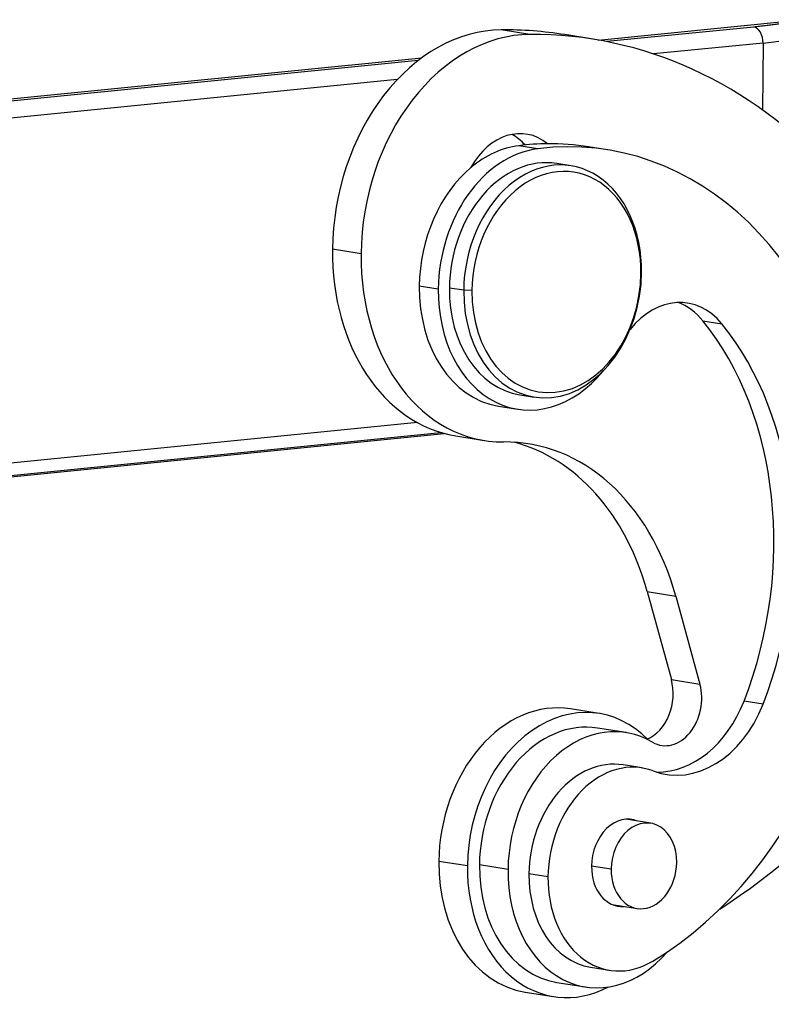
# Model space of a CAD drawing. Units: millimetres. Extents: x -2846 to -2401, y 8223 to 8538.
# Drawn here: x -2726 to -2700, y 8253 to 8287 of the extents above; entities that cross this region are included whole.
import ezdxf

# ---------------------------------------------------------------- set-up
doc = ezdxf.new("R2010")
doc.units = ezdxf.units.MM
doc.header["$LTSCALE"] = 65.395
doc.layers.add('1', color=7, linetype='CONTINUOUS', true_color=0xffffff)

msp = doc.modelspace()

# ---------------------------------------------------------------- linework, layer by layer
at = {"layer": '1', "color": 0, "linetype": 'Continuous', "lineweight": 25}
for p, q in [((-2706.117, 8286.01), (-2699.161, 8286.706)), ((-2700.809, 8286.456), (-2705.82, 8285.955)), ((-2708.453, 8286.203), (-2709.429, 8286.359)), ((-2706.289, 8286.039), (-2707.265, 8286.195)), ((-2700.489, 8285.908), (-2704.23, 8285.534)), ((-2700.489, 8285.908), (-2700.512, 8283.624)), ((-2762.983, 8280.322), (-2712.139, 8285.408)), ((-2712.268, 8285.31), (-2762.822, 8280.253)), ((-2712.986, 8284.658), (-2761.993, 8279.756)), ((-2708.181, 8282.297), (-2708.831, 8282.401)), ((-2705.799, 8282.257), (-2706.45, 8282.362)), ((-2707.043, 8281.713), (-2707.531, 8281.791)), ((-2714.218, 8278.71), (-2715.194, 8278.866)), ((-2704.66, 8278.031), (-2704.638, 8278.067)), ((-2711.581, 8277.499), (-2712.232, 8277.604)), ((-2710.713, 8277.459), (-2711.201, 8277.537)), ((-2710.431, 8277.454), (-2710.713, 8277.459)), ((-2702.545, 8276.419), (-2701.894, 8276.315)), ((-2708.797, 8273.892), (-2708.309, 8273.813)), ((-2709.526, 8273.502), (-2708.876, 8273.398)), ((-2712.297, 8272.939), (-2762.327, 8267.934)), ((-2763.05, 8267.403), (-2711.385, 8272.571)), ((-2762.972, 8267.452), (-2711.493, 8272.601)), ((-2710.986, 8272.486), (-2710.01, 8272.33)), ((-2704.447, 8267.167), (-2703.622, 8264.162)), ((-2704.447, 8267.167), (-2703.472, 8267.011)), ((-2703.472, 8267.011), (-2702.646, 8264.005)), ((-2703.622, 8264.162), (-2702.646, 8264.005)), ((-2700.489, 8263.321), (-2701.14, 8263.425)), ((-2706.092, 8263.003), (-2707.068, 8263.16)), ((-2705.163, 8262.348), (-2706.139, 8262.504)), ((-2704.623, 8261.14), (-2705.273, 8261.244)), ((-2704.324, 8259.251), (-2705.178, 8259.388)), ((-2710.588, 8257.793), (-2711.564, 8257.949)), ((-2709.2, 8257.669), (-2710.176, 8257.826)), ((-2707.834, 8257.418), (-2708.485, 8257.522)), ((-2705.678, 8257.683), (-2706.347, 8257.79)), ((-2705.644, 8256.475), (-2704.791, 8256.339)), ((-2706.381, 8254.332), (-2705.73, 8254.228)), ((-2707.531, 8253.815), (-2706.555, 8253.659)), ((-2708.619, 8253.483), (-2707.643, 8253.327))]:
    msp.add_line(p, q, dxfattribs=at)
for centre, major_axis, ratio, start_param, end_param in [((-2700.814, 8285.96), (-0.05, 0.498), 0.646233, 4.543085, 6.113882), ((-2709.878, 8279.398), (1.108, 6.912), 0.752229, 0.125323, 1.767209), ((-2708.902, 8279.241), (-1.108, -6.912), 0.752229, 3.266916, 4.908802), ((-2710.904, 8263.485), (3.639, 22.71), 0.752229, 6.283184, 6.408508), ((-2709.929, 8263.329), (-3.639, -22.71), 0.752229, 2.605629, 3.266916), ((-2705.368, 8286.69), (7.5, -0.077), 0.128586, 5.422137, 5.944451), ((-2708.958, 8280.326), (-0.396, -2.469), 0.752229, 2.727516, 4.269318), ((-2709.934, 8280.483), (-0.396, -2.469), 0.752229, 2.587091, 2.875719), ((-2708.125, 8267.743), (-2.326, -14.515), 0.752229, 0.563939, 3.356465), ((-2708.814, 8277.946), (0.712, 4.443), 0.752229, 0.214873, 0.714413), ((-2708.776, 8267.847), (2.326, 14.515), 0.752229, 0.12678, 0.214873), ((-2708.776, 8267.847), (-2.326, -14.515), 0.752229, 3.14156, 3.268372), ((-2708.164, 8277.841), (-0.712, -4.443), 0.752229, 3.356465, 4.908802), ((-2708.164, 8277.841), (-0.633, -3.95), 0.752229, 3.141607, 4.908802), ((-2707.676, 8277.763), (-0.633, -3.95), 0.752229, 1.767209, 4.908802), ((-2708.814, 8277.946), (-0.712, -4.443), 0.752229, 3.856006, 4.908802), ((-2707.546, 8277.742), (-0.601, -3.752), 0.752229, 1.767209, 4.908802), ((-2709.878, 8279.398), (1.108, 6.912), 0.752229, 1.767209, 3.141573), ((-2708.902, 8279.241), (-1.108, -6.912), 0.752229, 4.908802, 6.408508), ((-2707.676, 8277.763), (-0.633, -3.95), 0.752229, 4.908802, 8.050394), ((-2707.546, 8277.742), (-0.601, -3.752), 0.752229, 4.908802, 8.050394), ((-2708.814, 8277.946), (-0.712, -4.443), 0.752229, 4.908802, 6.283181), ((-2708.164, 8277.841), (-0.712, -4.443), 0.752229, 4.908802, 7.196927), ((-2708.164, 8277.841), (-0.633, -3.95), 0.752229, 4.908802, 6.283199), ((-2703.534, 8274.059), (-0.475, -2.962), 0.752229, 2.54803, 4.069742), ((-2704.185, 8274.163), (0.475, 2.962), 0.752229, 5.689623, 6.136681), ((-2708.776, 8267.847), (1.804, 11.256), 0.752229, 4.431659, 5.689623), ((-2708.125, 8267.743), (-1.804, -11.256), 0.752229, 1.290067, 2.54803), ((-2709.929, 8263.329), (-1.424, -8.887), 0.752229, 2.114702, 3.266916), ((-2710.904, 8263.485), (-1.424, -8.887), 0.752229, 2.114702, 3.068519), ((-2710.54, 8282.845), (-4.747, -29.622), 0.752229, 0.595591, 1.12805), ((-2704.698, 8263.548), (-0.237, -1.481), 0.752229, 0.423561, 2.114702), ((-2703.722, 8263.392), (-0.237, -1.481), 0.752229, 5.995965, 8.397887), ((-2707.843, 8258.321), (0.775, 4.838), 0.752229, 0.000014, 1.767209), ((-2706.867, 8258.165), (0.775, 4.838), 0.752229, 5.773378, 8.050394), ((-2703.169, 8264.872), (-0.633, -3.95), 0.752229, 6.132809, 7.573252), ((-2703.819, 8264.977), (0.633, 3.95), 0.752229, 3.251306, 4.431659), ((-2706.835, 8258.16), (0.696, 4.345), 0.752229, 0.000016, 1.767209), ((-2705.859, 8258.003), (-0.696, -4.345), 0.752229, 2.854374, 4.908802), ((-2705.827, 8257.788), (-0.554, -3.456), 0.752229, 3.141597, 4.908802), ((-2705.177, 8257.684), (-0.554, -3.456), 0.752229, 2.991216, 4.908802), ((-2705.208, 8257.899), (-0.237, -1.481), 0.752229, 2.958805, 4.908802), ((-2704.558, 8257.795), (-0.233, -1.456), 0.752229, 1.767209, 4.908802), ((-2707.843, 8258.321), (0.775, 4.838), 0.752229, 1.767209, 3.141607), ((-2704.558, 8257.795), (-0.233, -1.456), 0.752229, 4.908802, 8.050394), ((-2706.867, 8258.165), (0.775, 4.838), 0.752229, 1.767209, 3.651379), ((-2706.835, 8258.16), (0.696, 4.345), 0.752229, 1.767209, 3.141574), ((-2705.859, 8258.003), (-0.696, -4.345), 0.752229, 4.908802, 7.169039), ((-2705.827, 8257.788), (-0.554, -3.456), 0.752229, 4.908802, 6.283163), ((-2705.208, 8257.899), (-0.237, -1.481), 0.752229, 4.908802, 6.46605), ((-2705.177, 8257.684), (-0.554, -3.456), 0.752229, 4.908802, 6.847124)]:
    msp.add_ellipse(centre, major_axis=major_axis, ratio=ratio, start_param=start_param, end_param=end_param, dxfattribs=at)
msp.add_rational_spline([(-2699.161, 8286.706), (-2699.575, 8286.608), (-2700.131, 8286.524), (-2700.809, 8286.456)], [1, 0.987987004041, 0.987987004041, 1], degree=3, dxfattribs=at)

doc.saveas('drawing.dxf')
